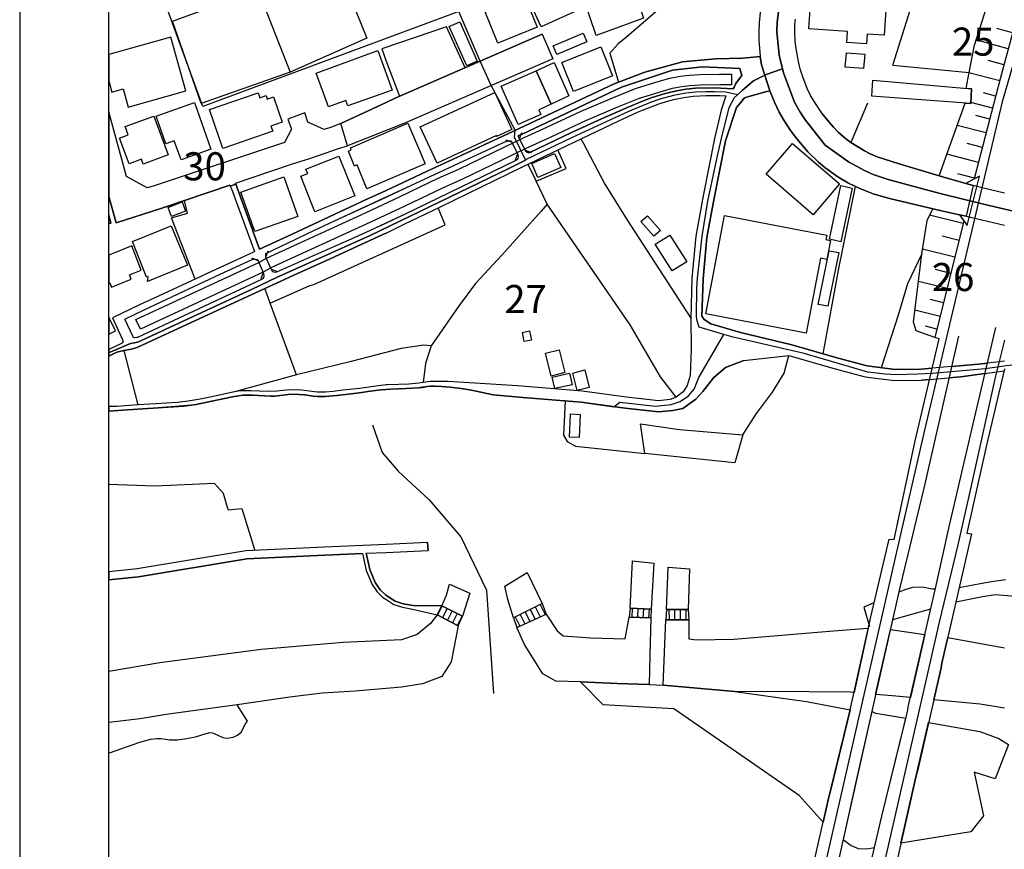
# Model space of a CAD drawing. Extents: x -10 to 410, y -24 to 273.
# Drawn here: x -10 to 100, y 75 to 168 of the extents above; entities that cross this region are included whole.
import ezdxf

# ---------------------------------------------------------------- set-up
doc = ezdxf.new("R2010")
doc.units = 0
doc.linetypes.add('AI9-LType1', pattern=[4.233333, 4.233333])
doc.linetypes.add('AI9-LType2', pattern=[1.058333, 1.058333])
for name, color, linetype in [('02_GAIKU_POLY', 6, 'Continuous'), ('05_DM_LINE', 7, 'Continuous'), ('06_HOUSE_POLY', 160, 'Continuous'), ('08_ROAD_LINE', 3, 'Continuous'), ('09_ROAD_POLY', 5, 'Continuous'), ('10_KIDO_LINE', 2, 'Continuous'), ('12_KASEN_LINE', 4, 'Continuous'), ('13_KASEN_POLY', 253, 'Continuous'), ('印刷レイアウト', 1, 'Continuous'), ('印刷用フレーム', 1, 'Continuous'), ('背景', 3, 'Continuous')]:
    doc.layers.add(name, color=color, linetype=linetype)
doc.styles.add('STD', font='txt')

msp = doc.modelspace()

# ---------------------------------------------------------------- linework, layer by layer
at = {"layer": '02_GAIKU_POLY', "color": 31, "linetype": 'AI9-LType1'}
msp.add_lwpolyline([(49.305173, 193.528583), (56.320766, 175.458196), (38.892027, 169.122321), (10.202478, 158.466124), (3.248381, 177.595017), (19.678213, 183.626173), (39.116648, 190.032501), (44.547324, 191.848927), (49.305173, 193.528583)], close=True, dxfattribs=at)
for points in [[(-0.352778, 130.860229), (-0.123679, 130.969956), (2.06878, 131.895825), (2.909555, 132.05206), (15.702573, 138.001223), (18.432983, 139.294168), (28.959473, 144.020839), (44.495475, 151.51685), (46.348075, 152.473897), (46.373397, 152.485611), (45.122483, 155.032397), (45.211366, 155.813745), (42.501454, 160.821536), (41.265009, 163.551946), (38.892027, 169.122321), (10.202478, 158.466124), (3.248381, 177.595017), (2.578482, 177.348865), (1.261077, 176.864484), (-0.352778, 176.231448)], [(74.806114, 169.712122), (74.566852, 167.899657), (74.525856, 166.880081), (74.790439, 164.21995), (75.170261, 162.688778), (73.349011, 162.071589), (71.936867, 161.364483), (70.670277, 160.32148), (70.125435, 159.794208), (68.822673, 160.07929), (67.581405, 160.141819), (66.596107, 160.126316), (65.426153, 160.0755), (64.339225, 159.966119), (62.948612, 159.708253), (61.411583, 159.290363), (60.441789, 158.950505), (57.84901, 157.891827), (51.505211, 154.954366), (46.373397, 152.485611), (45.122483, 155.032397), (45.211366, 155.813745), (42.501454, 160.821536), (41.265009, 163.551946), (38.892027, 169.122321)], [(106.499443, 145.470018), (97.702563, 147.532425), (92.99553, 148.69256), (90.615658, 149.337138), (87.015016, 150.309861), (85.314861, 150.864521), (84.347134, 151.294124), (82.558096, 152.259096), (79.955499, 154.137878), (77.76304, 156.962168), (77.165488, 157.829298), (76.51402, 158.958256), (75.305136, 162.14962), (75.170261, 162.688778), (74.790439, 164.21995), (74.525856, 166.880081), (74.566852, 167.899657), (74.806114, 169.712122)], [(101.36849, 129.559878), (97.889115, 129.071536), (91.990595, 128.548054), (90.331437, 128.458309), (87.948637, 128.384067), (86.683081, 128.458309), (84.747454, 128.684824), (77.599053, 130.805969), (69.63227, 132.630147), (68.591162, 132.934866), (65.834397, 133.747392), (65.569813, 134.571459), (65.527783, 135.063763), (65.558961, 138.067714), (65.643883, 139.231639), (66.145833, 143.954348), (66.812976, 147.852818), (67.880267, 152.96224), (68.325545, 154.899589), (69.197671, 158.372245), (69.799185, 159.477776), (70.125435, 159.794208), (70.670277, 160.32148), (71.936867, 161.364483), (73.349011, 162.071589), (75.170261, 162.688778), (75.170261, 162.688778), (75.305136, 162.14962), (76.51402, 158.958256), (77.165488, 157.829298), (77.76304, 156.962168), (79.955499, 154.137878), (82.558096, 152.259096), (84.347134, 151.294124), (85.314861, 150.864521), (87.015016, 150.309861), (90.615658, 149.337138), (92.99553, 148.69256), (97.702563, 147.532425), (106.499443, 145.470018)], [(-0.352778, 124.327984), (1.200616, 124.419279), (5.190898, 124.708322), (8.025867, 124.903487), (8.865609, 124.993404), (9.431121, 125.091073), (11.900738, 125.614555), (13.495473, 125.950452), (14.181047, 126.059833), (14.665427, 126.1184), (15.745464, 126.1184), (17.766013, 126.024693), (18.22111, 126.024693), (18.565792, 126.040196), (19.175229, 126.114438), (19.745565, 126.18489), (20.325547, 126.216069), (21.005264, 126.192642), (21.605916, 126.137865), (22.560897, 126.01298), (23.060952, 125.97784), (23.936007, 125.973878), (25.215171, 126.08326), (27.450521, 126.352839), (29.230946, 126.610532), (30.135111, 126.723876), (31.250461, 126.798117), (32.990579, 126.860646), (34.346052, 126.942639), (34.806144, 126.993454), (35.325665, 127.091123), (35.760091, 127.130052), (36.110802, 127.126263), (36.960362, 127.094912), (37.920338, 127.001206), (39.160573, 126.848933), (40.090232, 126.716124), (40.846086, 126.567641), (42.750362, 126.169215), (46.045251, 125.860535), (52.590244, 125.325511), (56.248419, 124.825456), (56.923313, 125.337225), (60.920312, 124.884022), (62.707456, 125.071608), (63.71239, 125.407505), (64.643944, 126.040196), (65.276808, 126.782442), (65.79719, 128.0871), (68.591162, 132.934866), (65.834397, 133.747392), (65.569813, 134.571459), (65.527783, 135.063763), (65.558961, 138.067714), (65.643883, 139.231639), (66.145833, 143.954348), (66.812976, 147.852818), (67.880267, 152.96224), (68.325545, 154.899589), (69.197671, 158.372245), (69.799185, 159.477776), (70.125435, 159.794208), (68.822673, 160.07929), (67.581405, 160.141819), (66.596107, 160.126316), (65.426153, 160.0755), (64.339225, 159.966119), (62.948612, 159.708253), (61.411583, 159.290363), (60.441789, 158.950505), (57.84901, 157.891827), (51.505211, 154.954366), (46.373397, 152.485611), (46.348075, 152.473897), (44.495475, 151.51685), (28.959473, 144.020839), (18.432983, 139.294168), (15.702573, 138.001223), (2.909555, 132.05206), (2.06878, 131.895825), (-0.123679, 130.969956), (-0.352778, 130.860229)]]:
    msp.add_lwpolyline(points, dxfattribs=at)
at = {"layer": '05_DM_LINE', "color": 253}
for p, q in [((87.538498, 163.126305), (92.303065, 178.149677)), ((16.373505, 171.575401), (19.98276, 162.337206)), ((39.5981, 162.829338), (37.513128, 167.419238)), ((100.963346, 166.731769), (99.187916, 167.212188)), ((100.482756, 164.954272), (96.857826, 165.94267)), ((30.748511, 163.551946), (32.242649, 159.641935)), ((99.992518, 163.14577), (98.213299, 163.626188)), ((87.538498, 163.126305), (96.078545, 162.309817)), ((99.513133, 161.360521), (96.067866, 162.25504)), ((85.312967, 161.442687), (96.362766, 160.462212)), ((96.26303, 158.809772), (85.197728, 159.645725)), ((99.062859, 159.641935), (97.70842, 159.997297)), ((84.708352, 158.864549), (82.833359, 154.45431)), ((98.713354, 158.28629), (96.272849, 158.919154)), ((98.392961, 157.067588), (96.848008, 157.466013)), ((97.992641, 155.516778), (94.753389, 156.360654)), ((44.843258, 154.466024), (44.138047, 154.719927)), ((45.697641, 154.872373), (45.95344, 155.579306)), ((46.322754, 153.567543), (45.697641, 154.872373)), ((44.843258, 154.466024), (45.458379, 153.157404)), ((46.322754, 153.567543), (47.027793, 153.317601)), ((97.572683, 153.89965), (95.878385, 154.341139)), ((45.458379, 153.157404), (45.203442, 152.450471)), ((97.133261, 152.204319), (93.593254, 153.126226)), ((96.673169, 150.434745), (94.817813, 150.915336)), ((48.808046, 147.532425), (47.557993, 150.10281)), ((95.428111, 145.352713), (91.657627, 146.290295)), ((95.503387, 145.657431), (92.253284, 132.591045)), ((94.958373, 143.466006), (93.062881, 143.934884)), ((94.487773, 141.57551), (90.867666, 142.47778)), ((16.383152, 141.184836), (15.682936, 141.462166)), ((17.263029, 141.5793), (17.527785, 142.282444)), ((17.867643, 140.262929), (17.263029, 141.5793)), ((16.383152, 141.184836), (16.958483, 139.856752)), ((17.867643, 140.262929), (18.567859, 139.997312)), ((94.038532, 139.766835), (92.328559, 140.192649)), ((16.958483, 139.856752), (16.683047, 139.161359)), ((93.612718, 138.05979), (90.402751, 138.856641)), ((20.692794, 128.399742), (17.753266, 136.442662)), ((93.21326, 136.454376), (91.708442, 136.829374)), ((92.838261, 134.950419), (90.01311, 135.657525)), ((92.487722, 133.53638), (91.187888, 133.860563)), ((1.333424, 131.130153), (2.923336, 125.036296)), ((20.692794, 128.399742), (13.728016, 126.505112)), ((58.088272, 102.247333), (58.343209, 107.540378)), ((46.558054, 106.231586), (48.227892, 102.755141)), ((64.753326, 106.641897), (64.588306, 102.090926)), ((48.227892, 102.755141), (44.998459, 101.165229)), ((48.017913, 102.649721), (48.56775, 101.524552)), ((48.227892, 102.755141), (48.682989, 101.579329)), ((85.42321, 102.82921), (84.298214, 102.352753)), ((36.473054, 101.501126), (36.977932, 102.51674)), ((37.017896, 102.489524), (36.508194, 101.485623)), ((36.977932, 102.51674), (39.293381, 101.340929)), ((37.578585, 102.212193), (37.058031, 101.19279)), ((38.133245, 101.92694), (37.612691, 100.895822)), ((38.692729, 101.64582), (38.163562, 100.602645)), ((45.407564, 100.087259), (48.682989, 101.579329)), ((45.772917, 101.544189), (46.293298, 100.489646)), ((46.333434, 101.82152), (46.862773, 100.751128)), ((46.892917, 102.102639), (47.433108, 101.005032)), ((47.453606, 102.37618), (48.003271, 101.266859)), ((58.088272, 102.247333), (57.987675, 101.216216)), ((58.088272, 102.247333), (60.458325, 102.122276)), ((58.33339, 102.23562), (58.277752, 101.212082)), ((58.958331, 102.20048), (58.902692, 101.19279)), ((59.583443, 102.16534), (59.527805, 101.165229)), ((60.208384, 102.137779), (60.152745, 101.145592)), ((60.458325, 102.122276), (60.428181, 101.141802)), ((62.173294, 102.087137), (62.107837, 100.946465)), ((62.173294, 102.087137), (64.588306, 102.090926)), ((62.4427, 102.087137), (62.447696, 100.946465)), ((63.067813, 102.087137), (63.072636, 100.942676)), ((63.692753, 102.090926), (63.697748, 100.934752)), ((64.317866, 102.090926), (64.322689, 100.930962)), ((64.588306, 102.090926), (64.683046, 100.927173)), ((84.298214, 102.352753), (84.913508, 100.184755)), ((91.768042, 102.110563), (87.513177, 100.91546)), ((38.803144, 100.255035), (36.473054, 101.501126)), ((39.248423, 101.360566), (38.713227, 100.306022)), ((38.803144, 100.255035), (39.293381, 101.340929)), ((44.998459, 101.165229), (45.407564, 100.087259)), ((45.213261, 101.270649), (45.727958, 100.231608)), ((60.428181, 101.141802), (57.987675, 101.216216)), ((64.683046, 100.927173), (62.107837, 100.946465)), ((87.268058, 99.856782), (91.117608, 99.286274)), ((93.69764, 98.954511), (100.048329, 97.78249))]:
    msp.add_line(p, q, dxfattribs=at)
for points in [[(19.678213, 182.856711), (23.187904, 174.192641), (25.062897, 174.856683), (28.557947, 166.149721), (19.98276, 162.337206), (9.987676, 158.821486), (6.777709, 168.040217), (16.373505, 171.575401), (12.748404, 180.266861)], [(74.642989, 175.141764), (69.852928, 179.040234), (66.28846, 174.934886), (61.763155, 169.782402), (57.73291, 166.286319), (56.753297, 165.497392), (55.807963, 164.446465), (56.788437, 161.215999)], [(104.892995, 179.489475), (101.928145, 170.29417), (99.567738, 161.587208), (96.647847, 150.356714)], [(96.647847, 150.356714), (95.713365, 149.844945), (92.718199, 150.700534), (95.652732, 158.852836), (96.26303, 158.809772), (96.362766, 160.462212), (95.742649, 160.516817), (96.078545, 162.309817), (96.673169, 165.35666), (98.628261, 171.49737), (100.053152, 176.454346)], [(37.513128, 167.419238), (30.248455, 164.934808), (30.748511, 163.551946)], [(70.397942, 162.735631), (66.197682, 162.930968), (62.828551, 162.559759), (57.123473, 160.637912), (46.003394, 155.395683), (45.532621, 155.180881), (45.697641, 154.872373)], [(46.322754, 153.567543), (46.418355, 153.426983), (46.517919, 153.352741), (46.628334, 153.305888), (46.727897, 153.290213), (46.838312, 153.305888), (51.508139, 155.567593), (54.873481, 157.110651), (57.852972, 158.419271), (59.473028, 159.067638), (60.442822, 159.450388), (62.027738, 159.946482), (63.128274, 160.212099), (64.343187, 160.419149), (65.42822, 160.520779), (67.583472, 160.591059), (69.64295, 160.450499), (69.732867, 160.665301), (69.947668, 161.052013), (70.453581, 161.76687), (70.602926, 161.954283), (70.397942, 162.735631)], [(95.003331, 146.341111), (92.998458, 146.770714), (87.017944, 148.192677), (85.31779, 148.704274), (83.822618, 149.286323), (82.562919, 149.872333), (81.383146, 150.579267), (79.902789, 151.637945), (79.20843, 152.227745), (77.998512, 153.387881), (76.822701, 154.805882), (76.07856, 155.786357), (75.308065, 156.962168), (74.808009, 157.829298), (74.263167, 158.962218), (73.763112, 160.227774)], [(79.697633, 157.575395), (80.418347, 156.719977), (80.897904, 156.165317), (81.418286, 155.606695), (82.227884, 154.891838), (82.833359, 154.45431), (84.347995, 153.512938), (85.013071, 153.157404), (85.782705, 152.829259), (88.248532, 152.03637), (92.718199, 150.700534), (95.713365, 149.844945)], [(17.263029, 141.5793), (17.248387, 141.997362), (20.623375, 143.626203), (21.987633, 144.274742), (24.953516, 145.64968), (33.522846, 149.606717), (38.893061, 152.126287), (43.973027, 154.477737), (44.413482, 154.637934), (44.538539, 154.657399), (44.642925, 154.637934), (44.758164, 154.575406), (44.843258, 154.466024)], [(52.572674, 154.856698), (52.867574, 154.329426), (55.263121, 149.774665), (57.713273, 145.805915), (64.878383, 134.735617)], [(46.628334, 152.016905), (47.557993, 150.10281), (50.928158, 151.532525), (49.992642, 153.626282)], [(45.458379, 153.157404), (45.548296, 152.946564), (45.548296, 152.809794), (45.48284, 152.649597), (45.383276, 152.516789), (45.218256, 152.407407), (32.942864, 146.465995), (28.963262, 144.571537), (27.232791, 143.805865), (22.473047, 141.684892), (18.437979, 139.907395), (18.303103, 139.88793), (18.173223, 139.899643), (18.053162, 139.95442), (17.96824, 140.036414), (17.867643, 140.262929)], [(95.772793, 146.176952), (95.003331, 146.341111), (95.888032, 145.13016), (97.2485, 150.680897), (95.713365, 149.844945), (96.558103, 149.630143), (95.772793, 146.176952)], [(79.713308, 130.755154), (81.46824, 140.321495), (83.348056, 149.505086)], [(9.312954, 139.126219), (6.678145, 145.981615), (8.463222, 146.536447), (8.128358, 147.934812)], [(17.753266, 136.442662), (22.203468, 138.4074), (22.647885, 138.540209), (37.36275, 145.216115), (36.567794, 147.114535)], [(63.237656, 125.880172), (61.508218, 128.184768), (58.083449, 134.013009), (48.808046, 147.532425), (48.123505, 146.731784), (43.708443, 141.8177), (40.763059, 138.637877), (38.913559, 136.184797), (35.793336, 131.645711), (35.163573, 129.684763), (34.907602, 127.520726)], [(92.253284, 132.591045), (90.163489, 133.325368), (89.84809, 134.305842), (90.788429, 141.966012), (91.378402, 145.712208), (92.003342, 147.005153), (92.998458, 146.770714), (95.003331, 146.341111), (95.503387, 145.657431)], [(1.437983, 134.657414), (3.612699, 135.700416), (8.633237, 138.052039), (12.147923, 139.692593), (15.73289, 141.317645), (15.918408, 141.372249), (16.112712, 141.360536), (16.288411, 141.309893), (16.383152, 141.184836)], [(90.788429, 141.966012), (89.197656, 138.587234), (88.123475, 135.091151), (86.23763, 129.196593)], [(16.958483, 139.856752), (17.008264, 139.68088), (17.022906, 139.559785), (17.01791, 139.454365), (16.987766, 139.309843), (16.92317, 139.200461), (16.828602, 139.114506), (16.683047, 139.032513), (2.873382, 132.587084), (2.793456, 132.567619), (2.513025, 132.559867), (2.428103, 132.591045), (2.373499, 132.641861), (1.437983, 134.657414)], [(17.753266, 136.442662), (17.178107, 138.016899), (17.152786, 138.09493)], [(68.223054, -0.408933), (69.718225, 5.899726), (72.56284, 18.26693), (74.423192, 26.55204), (77.078499, 38.712193), (78.617596, 45.294048), (81.267908, 55.700304), (81.312866, 56.005195), (84.152831, 69.649495), (86.322724, 78.91129), (89.227973, 90.805827), (89.267936, 91.169284), (92.378341, 104.786369), (93.833377, 111.192524), (96.682987, 123.555938), (99.072678, 133.696577)], [(61.772801, -0.408933), (62.883156, 4.231611), (64.852889, 12.911529), (65.998383, 17.552072), (67.838236, 26.165156), (69.998484, 35.364594), (72.758177, 47.431041), (74.128292, 53.212256), (75.91354, 61.446379), (78.932994, 74.80198), (80.237652, 80.575616), (82.772898, 90.837177), (85.053206, 101.286496), (87.12836, 109.977783), (87.678197, 109.92714), (90.027752, 120.981763), (92.728018, 132.427059), (92.253284, 132.591045)], [(94.897911, 132.719892), (91.003403, 115.677005), (88.338277, 104.559682), (85.633188, 92.665145), (80.652786, 70.465983), (80.567864, 70.012953), (76.753282, 52.946639), (72.518054, 34.87608), (67.977935, 15.036464), (64.867531, 0.962215), (64.543347, -0.408933)], [(35.793336, 131.645711), (34.977882, 131.731666), (32.407669, 131.36063), (26.808011, 129.8801), (20.692794, 128.399742)], [(70.727983, 121.676983), (72.253299, 124.071669), (74.038547, 126.442584), (75.343205, 128.579404), (75.893042, 130.567569)], [(100.053152, 129.059823), (98.03846, 120.512885), (95.828604, 110.657501), (96.373446, 110.55587), (93.032564, 96.079234), (92.973136, 95.559714), (90.288546, 83.962145), (90.173307, 83.630037), (87.562958, 72.005252), (87.433078, 71.466094), (84.157654, 57.552043), (84.102877, 57.165158), (80.833481, 43.430941), (77.593197, 28.720039), (77.46814, 28.267008), (74.953564, 16.809654), (74.822651, 16.161287), (71.293323, 0.704178), (71.213224, 0.434771), (71.01806, -0.408933)], [(50.793454, 125.470033), (50.633257, 121.641843), (51.048219, 120.942489), (51.968232, 120.411255), (59.723142, 119.595112)], [(5.192792, 124.712112), (1.203544, 124.419279), (-0.352778, 124.327984)], [(59.242551, 122.907571), (63.607831, 122.282631), (70.727983, 121.676983)], [(70.727983, 121.676983), (69.812965, 118.536434), (69.41833, 118.571574), (59.723142, 119.595112), (59.242551, 122.907571)], [(13.032624, 113.255103), (12.492605, 115.102707), (11.498523, 116.219952), (4.828474, 115.930908), (-0.352778, 116.104197)], [(13.032624, 113.255103), (14.548294, 113.395662), (16.032613, 108.712055)], [(58.343209, 107.540378), (60.732899, 107.301978), (60.458325, 102.122276), (58.088272, 102.247333)], [(48.227892, 102.755141), (44.998459, 101.165229), (44.362667, 103.204381), (44.048302, 104.712299), (46.558054, 106.231586)], [(64.588306, 102.090926), (62.173294, 102.087137), (62.367597, 106.82931), (64.753326, 106.641897)], [(36.977932, 102.51674), (37.517951, 103.692551), (37.828526, 104.942776)], [(37.828526, 104.942776), (40.107802, 103.919238), (39.293381, 101.340929), (36.977932, 102.51674)], [(100.163567, 105.399596), (98.588298, 105.177043), (97.312923, 104.969992), (94.97801, 104.505249)], [(92.288424, 104.376058), (91.963379, 104.356765), (90.853025, 104.591032), (89.748527, 104.552102), (88.977859, 104.345052), (88.218216, 104.020869)], [(112.728003, 98.641697), (109.282563, 99.442681), (103.237798, 100.337028), (103.0385, 100.481722), (102.977866, 100.794192), (103.107746, 101.626183), (103.143058, 102.016857), (102.937903, 102.602867), (102.477983, 102.981828), (101.578468, 103.419355), (100.788508, 103.595055), (99.062859, 103.727691), (98.812918, 103.692551), (97.57854, 103.497214), (94.612657, 102.907414)], [(57.987675, 101.216216), (60.428181, 101.141802), (60.312942, 96.966002), (60.218202, 93.680759), (56.647877, 93.782389), (52.522892, 93.98186), (49.748385, 94.05593), (48.298172, 94.879997), (46.242655, 98.180743), (45.407564, 100.087259), (48.682989, 101.579329)], [(48.682989, 101.579329), (49.928219, 99.716222), (50.57848, 99.157427), (53.692847, 98.919027), (57.517936, 98.801893), (57.987675, 101.216216)], [(36.473054, 101.501126), (35.708415, 100.520652), (34.218239, 99.294198), (32.477949, 98.696474), (25.918315, 98.399506), (16.718187, 97.60679), (5.373488, 96.102661), (-0.352778, 95.146992)], [(36.473054, 101.501126), (38.803144, 100.255035), (38.018007, 96.227718), (36.992574, 94.57545), (34.817858, 93.766886), (32.46813, 93.372423), (27.258285, 92.950399), (23.553084, 92.719922), (19.942796, 92.255178), (14.043415, 91.388048), (6.07267, 90.325581), (3.183096, 89.84499), (-0.352778, 89.418142)], [(84.772948, 100.001131), (83.192855, 92.770909), (82.737758, 92.806049), (78.15268, 92.876329), (69.812965, 92.911469), (61.807941, 93.626326), (62.107837, 100.946465), (64.683046, 100.927173)], [(64.683046, 100.927173), (64.683046, 98.801893), (65.522788, 98.704397), (69.697727, 98.782601), (80.897904, 99.684871), (84.772948, 100.001131)], [(91.117608, 99.286274), (89.508232, 92.220039), (87.473041, 92.411241), (85.607867, 92.567649), (87.268058, 99.856782)], [(100.048329, 91.044227), (97.34324, 91.481755), (92.138045, 91.969925), (92.973136, 95.559714), (93.032564, 96.079234), (93.69764, 98.954511)], [(79.713308, 78.262923), (77.027684, 81.231562), (68.558089, 87.106828), (64.168349, 90.149536), (62.982891, 90.969813), (55.057966, 91.411475), (52.522892, 93.98186), (56.647877, 93.782389), (60.218202, 93.680759), (61.807941, 93.626326), (69.812965, 92.911469), (77.867598, 91.790435), (82.772898, 90.845101), (80.873444, 83.161504), (80.237652, 80.575616), (79.713308, 78.262923)], [(-0.352778, 86.004053), (-0.262344, 86.024723), (3.142961, 87.227751), (4.373376, 87.551934), (5.022777, 87.638062), (5.487693, 87.638062), (6.01307, 87.551934), (6.463344, 87.497157), (6.782704, 87.497157), (7.298263, 87.489578), (8.117506, 87.591208), (9.383234, 87.825475), (10.558012, 88.196512), (10.982792, 88.290218), (11.288544, 88.270581), (11.532629, 88.169295), (12.428182, 87.755195), (12.772864, 87.684915), (13.143039, 87.712131), (13.578499, 87.770698), (14.078555, 87.985672), (14.478014, 88.341206), (14.987716, 89.270692), (15.203551, 89.587297), (14.043415, 91.388048), (6.07267, 90.325581), (3.183096, 89.84499), (-0.352778, 89.418142)], [(88.99853, 89.864627), (85.633188, 90.446503), (85.183086, 90.661477), (83.442796, 82.907601), (81.958477, 76.290262), (82.852996, 75.630181), (83.647952, 75.305998), (84.617574, 75.266724), (85.498485, 75.395915), (86.322724, 78.91129), (88.99853, 89.864627)], [(88.433017, 75.892008), (89.992612, 82.825608), (91.553068, 89.4271), (97.298282, 88.430778), (99.402718, 87.641851), (100.492574, 86.965923), (99.022896, 83.126364), (96.647847, 83.872228), (97.692745, 78.950564), (96.298343, 77.161526), (88.433017, 75.892008)]]:
    msp.add_lwpolyline(points, dxfattribs=at)
at = {"layer": '06_HOUSE_POLY', "color": 255}
for points in [[(54.266111, 166.43084), (51.985802, 173.216128), (54.975972, 174.348876), (55.815887, 172.298183), (56.560889, 172.626156), (56.780686, 172.032566), (58.155623, 172.626156), (59.585338, 168.368362), (54.266111, 166.43084)], [(48.10094, 167.415276), (46.435925, 171.098945), (47.655661, 171.653605), (47.761081, 171.423128), (50.990686, 172.884021), (52.556137, 169.434791), (48.10094, 167.415276)], [(84.601038, 165.512895), (82.370511, 165.66534), (82.450609, 166.876291), (78.120468, 167.169124), (78.500463, 172.723824), (86.955416, 172.145737), (86.570771, 166.46598), (84.670284, 166.594999), (84.601038, 165.512895)], [(43.250418, 165.579385), (41.835345, 169.110608), (46.261087, 170.887933), (47.681155, 167.360672), (43.250418, 165.579385)], [(39.766048, 163.044139), (37.81578, 167.434741), (39.006232, 167.958223), (40.950644, 163.575373), (39.766048, 163.044139)], [(49.86569, 164.294192), (49.455551, 165.262953), (52.830539, 166.692668), (53.240678, 165.719945), (49.86569, 164.294192)], [(1.266073, 160.442575), (1.835375, 158.415309), (8.295273, 160.2512), (6.596152, 166.251179), (-0.352778, 164.292986), (-0.352778, 161.341745), (0.000345, 160.091003)], [(24.261224, 158.430984), (22.886114, 162.227824), (29.815751, 164.743433), (31.405663, 160.317691), (26.450582, 158.540366), (26.230957, 159.145841), (24.261224, 158.430984)], [(51.745506, 160.14578), (50.436026, 163.407425), (54.790454, 165.165285), (56.105792, 161.899679), (51.745506, 160.14578)], [(84.261179, 162.735631), (82.200667, 162.903579), (82.335371, 164.501242), (84.395882, 164.329332), (84.261179, 162.735631)], [(47.57074, 162.489479), (49.575613, 163.430851), (51.210311, 159.680865), (49.225936, 158.723817), (47.57074, 162.489479)], [(49.225936, 158.723817), (47.855821, 158.114552), (48.091294, 157.579357), (45.540373, 156.454361), (43.645915, 160.759007), (47.57074, 162.489479), (49.225936, 158.723817)], [(36.471159, 152.118363), (34.55603, 156.200457), (42.910559, 160.040361), (44.815869, 155.887987), (43.125361, 155.114563), (43.091254, 155.216021), (36.471159, 152.118363)], [(12.440757, 153.770803), (10.935939, 158.130055), (16.391075, 160.00901), (16.580556, 159.466063), (17.285594, 159.708253), (17.420298, 159.317579), (18.125336, 159.55977), (19.100987, 156.735653), (17.825613, 156.294164), (18.030596, 155.700401), (12.440757, 153.770803)], [(7.750431, 152.509037), (6.995439, 154.645685), (6.045281, 154.309789), (4.945779, 157.407446), (9.240607, 158.930868), (11.096136, 153.6926), (7.750431, 152.509037)], [(3.516064, 152.020695), (3.315904, 152.559852), (1.931148, 152.044122), (0.850939, 154.942653), (1.830551, 155.309728), (1.490693, 156.223884), (4.681023, 157.407446), (6.301252, 153.055946), (3.516064, 152.020695)], [(28.591192, 149.262896), (27.500475, 151.93474), (27.195756, 151.809855), (26.505359, 153.489511), (26.830404, 153.626282), (26.735836, 153.852797), (33.170241, 156.598882), (35.110691, 152.044122), (28.591192, 149.262896)], [(78.601059, 146.352824), (73.325585, 150.887948), (76.295257, 154.341139), (81.575555, 149.809805), (78.601059, 146.352824)], [(22.7552, 146.680969), (21.165461, 150.665222), (21.945775, 150.973903), (21.755261, 151.454321), (25.440824, 152.930889), (27.226073, 148.470007), (22.7552, 146.680969)], [(47.745578, 150.532414), (47.061038, 152.098899), (49.620572, 153.219933), (50.306146, 151.65362), (47.745578, 150.532414)], [(16.011081, 144.466117), (14.455448, 148.887897), (19.280649, 150.583229), (20.835421, 146.153525), (16.011081, 144.466117)], [(81.690793, 143.325446), (80.431094, 143.591063), (81.705435, 149.610678), (82.971163, 149.3411), (81.690793, 143.325446)], [(6.681074, 146.165238), (6.2904, 147.173101), (7.86567, 147.778577), (8.250487, 146.762963), (6.681074, 146.165238)], [(-0.352778, 146.371427), (-0.352778, 145.34789), (-0.099219, 145.415241)], [(60.761149, 143.938673), (59.306113, 145.602827), (60.02097, 146.235518), (61.48083, 144.567575), (60.761149, 143.938673)], [(77.84021, 133.075426), (66.560967, 135.22396), (68.665404, 146.243442), (80.130337, 144.059768), (80.020955, 143.575388), (80.550122, 143.469968), (80.155659, 141.341071), (79.445797, 141.477842), (77.84021, 133.075426)], [(4.005268, 138.860602), (4.045403, 139.430938), (3.886068, 139.329308), (2.301152, 143.344911), (6.655752, 145.118446), (8.465289, 140.680991), (4.005268, 138.860602)], [(62.795306, 140.040375), (60.910494, 143.040365), (62.540369, 144.06373), (64.431037, 141.067703), (62.795306, 140.040375)], [(-0.039619, 138.243414), (2.155596, 139.118468), (1.960432, 139.614562), (3.295406, 140.149585), (2.221053, 142.852779), (-0.352778, 141.82304), (-0.352778, 138.653035), (-0.224276, 138.704367)], [(80.245576, 136.079377), (79.165366, 136.282465), (80.410596, 142.298119), (81.490633, 142.09503), (80.245576, 136.079377)], [(-0.352778, 134.853956), (-0.352778, 132.95278), (0.415479, 133.348966)], [(46.225947, 132.138015), (46.020964, 133.15363), (46.810924, 133.313654), (47.016079, 132.29804), (46.225947, 132.138015)], [(49.250396, 128.262972), (48.615637, 130.813721), (50.140953, 131.192681), (50.775712, 128.645722), (49.250396, 128.262972)], [(49.66553, 126.860646), (49.365634, 128.145839), (51.300228, 128.591117), (51.605808, 127.278536), (49.66553, 126.860646)], [(52.141003, 126.63792), (51.655762, 128.602831), (53.025876, 128.942689), (53.510257, 126.977779), (52.141003, 126.63792)], [(52.365624, 121.368302), (51.306085, 121.41929), (51.420289, 124.020681), (52.480862, 123.970039), (52.365624, 121.368302)]]:
    msp.add_lwpolyline(points, close=True, dxfattribs=at)
at = {"layer": '08_ROAD_LINE', "color": 253}
for p, q in [((48.232887, 166.571573), (49.42334, 163.821525)), ((30.728012, 158.942581), (25.673196, 156.555991)), ((30.728012, 155.790318), (26.393049, 154.067598)), ((45.697641, 154.872373), (46.322754, 153.567543)), ((44.843258, 154.466024), (45.458379, 153.157404)), ((96.558103, 149.630143), (95.713365, 149.844945)), ((95.003331, 146.341111), (95.772793, 146.176952)), ((17.867643, 140.262929), (17.263029, 141.5793)), ((16.383152, 141.184836), (16.958483, 139.856752)), ((100.053152, 128.860524), (100.00337, 128.852772)), ((91.652804, 127.872298), (90.767931, 127.794267)), ((35.393016, 109.61467), (30.728012, 109.395907)), ((35.393016, 109.61467), (35.437975, 108.716189)), ((28.492662, 108.392006), (30.728012, 108.497426)), ((30.728012, 108.497426), (35.437975, 108.716189)), ((36.468231, 101.501126), (36.977932, 102.51674))]:
    msp.add_line(p, q, dxfattribs=at)
for points in [[(72.753354, 169.716083), (72.543376, 167.899657), (72.518054, 166.809801), (72.522877, 165.87618), (72.588334, 165.005088), (72.663437, 164.071467)], [(95.713365, 149.844945), (92.718199, 150.700534), (88.248532, 152.03637), (85.782705, 152.829259), (85.013071, 153.157404), (84.347995, 153.512938), (82.833359, 154.45431), (82.227884, 154.891838), (81.418286, 155.606695), (80.897904, 156.165317), (80.418347, 156.719977), (79.697633, 157.575395), (78.932994, 158.704352), (78.303059, 159.704291), (77.933055, 160.516817), (77.437823, 161.794259), (77.187881, 162.552007), (76.987721, 163.337145), (76.763101, 164.524669), (76.607899, 165.774722), (76.538481, 166.880081), (76.567764, 167.661428), (76.633221, 168.282407)], [(48.232887, 166.571573), (31.753273, 159.430923), (30.728012, 158.942581)], [(30.728012, 149.075483), (32.65761, 149.970002), (35.328593, 151.212131), (39.227924, 153.020806), (44.397807, 155.430995), (56.317837, 161.036338), (59.723142, 162.337206), (63.978007, 163.485628), (67.6429, 163.809812), (70.708346, 163.895767), (72.663437, 164.071467)], [(49.42334, 163.821525), (32.907552, 156.661411), (30.728012, 155.790318)], [(70.397942, 162.735631), (66.197682, 162.930968), (62.828551, 162.559759), (57.123473, 160.637912), (46.003394, 155.395683), (45.532621, 155.180881), (45.697641, 154.872373)], [(46.322754, 153.567543), (46.418355, 153.426983), (46.517919, 153.352741), (46.628334, 153.305888), (46.727897, 153.290213), (46.838312, 153.305888), (51.508139, 155.567593), (54.873481, 157.110651), (57.852972, 158.419271), (59.473028, 159.067638), (60.442822, 159.450388), (62.027738, 159.946482), (63.128274, 160.212099), (64.343187, 160.419149), (65.42822, 160.520779), (67.583472, 160.591059), (69.64295, 160.450499), (69.732867, 160.665301), (69.947668, 161.052013), (70.453581, 161.76687), (70.602926, 161.954283), (70.397942, 162.735631)], [(73.763112, 160.227774), (73.402755, 160.176959), (71.142944, 159.536343), (70.958459, 159.450388), (70.777764, 159.302077), (70.638066, 159.130166), (70.00813, 158.372245)], [(73.763112, 160.227774), (74.263167, 158.962218), (74.808009, 157.829298), (75.308065, 156.962168), (76.07856, 155.786357), (76.822701, 154.805882), (77.998512, 153.387881), (79.20843, 152.227745), (79.902789, 151.637945), (81.383146, 150.579267), (82.562919, 149.872333), (83.822618, 149.286323), (85.31779, 148.704274), (87.017944, 148.192677), (92.998458, 146.770714), (95.003331, 146.341111)], [(30.728012, 144.294207), (32.777672, 145.294146), (36.833411, 147.247343), (46.008217, 151.716149), (56.812897, 156.887926), (58.923191, 157.856687), (59.473028, 158.071488), (61.413478, 158.825448), (62.953608, 159.251261), (64.098069, 159.485528), (65.157608, 159.622298), (66.598002, 159.69654), (68.183091, 159.700502), (68.822673, 159.657438)], [(68.822673, 159.657438), (68.28851, 158.067699), (67.557978, 154.899589), (66.28846, 148.45037), (65.453541, 143.954348), (65.017909, 139.235601), (64.878383, 134.735617), (64.942806, 131.227821), (64.822744, 128.309825), (64.473067, 127.204294), (64.022793, 126.497361), (63.237656, 125.880172), (62.588255, 125.630058), (61.258276, 125.489498), (57.687952, 125.891885), (52.727875, 126.567641), (45.468198, 127.165365), (37.682971, 127.638032), (36.102878, 127.638032), (35.683093, 127.638032), (34.907602, 127.520726), (34.413403, 127.446484), (33.293403, 127.352778), (32.107773, 127.305924), (30.888037, 127.274574), (30.728012, 127.262861)], [(19.343178, 154.434846), (4.62349, 149.559863), (3.933093, 149.344889), (1.617645, 150.630082), (-0.352778, 157.864266)], [(70.00813, 158.372245), (68.782709, 154.641896), (67.518015, 148.216104), (66.692742, 143.782438), (66.263139, 139.157397), (66.138082, 134.985559)], [(19.713353, 157.075511), (20.11264, 155.946554), (19.343178, 154.434846)], [(21.61763, 157.755056), (20.723111, 157.430873), (19.713353, 157.075511)], [(23.788557, 155.915375), (21.968168, 156.719977), (21.61763, 157.755056)], [(25.673196, 156.555991), (24.617619, 156.165317), (23.788557, 155.915375)], [(30.728012, 148.317562), (33.522846, 149.606717), (38.893061, 152.126287), (43.973027, 154.477737), (44.413482, 154.637934), (44.538539, 154.657399), (44.642925, 154.637934), (44.758164, 154.575406), (44.843258, 154.466024)], [(13.888041, 149.766914), (13.848078, 149.880085), (20.14778, 152.020695), (22.298208, 152.692661), (25.402756, 153.766842), (26.393049, 154.067598)], [(45.458379, 153.157404), (45.548296, 152.946564), (45.548296, 152.809794), (45.48284, 152.649597), (45.383276, 152.516789), (45.218256, 152.407407), (32.942864, 146.465995), (30.728012, 145.411452)], [(13.267924, 149.555901), (13.218142, 149.665283), (5.357812, 146.989478), (0.473012, 145.426954), (-0.352778, 148.381124)], [(13.267924, 149.555901), (13.413479, 149.231718), (15.987655, 142.212164), (15.86277, 142.149635), (13.923181, 141.262868), (11.178129, 139.98956), (8.347983, 138.676979), (5.793445, 137.485665), (3.093179, 136.235612), (0.05805, 134.790222), (1.138087, 132.43481), (1.213363, 132.274613), (1.228004, 132.176945), (1.208367, 132.0872), (1.152729, 131.977818), (1.067807, 131.907539), (-0.352778, 131.234022)], [(13.888041, 149.766914), (16.55799, 142.47778), (19.708358, 143.946597), (28.413425, 148.005092), (30.728012, 149.075483)], [(17.263029, 141.5793), (17.248387, 141.997362), (20.623375, 143.626203), (21.987633, 144.274742), (24.953516, 145.64968), (30.728012, 148.317562)], [(30.728012, 145.411452), (28.963262, 144.571537), (27.232791, 143.805865), (22.473047, 141.684892), (18.437979, 139.907395), (18.303103, 139.88793), (18.173223, 139.899643), (18.053162, 139.95442), (17.96824, 140.036414), (17.867643, 140.262929)], [(30.728012, 144.294207), (30.288418, 144.087157), (24.05314, 141.227728), (20.788567, 139.766835), (13.237779, 136.294179), (4.442795, 132.19262), (2.913517, 131.50119), (2.578482, 131.372343), (2.203483, 131.286388), (1.333424, 131.130153), (0.853006, 131.020771), (0.567752, 130.927064), (-0.352778, 130.494533)], [(1.437983, 134.657414), (3.612699, 135.700416), (8.633237, 138.052039), (12.147923, 139.692593), (15.73289, 141.317645), (15.918408, 141.372249), (16.112712, 141.360536), (16.288411, 141.309893), (16.383152, 141.184836)], [(16.958483, 139.856752), (17.008264, 139.68088), (17.022906, 139.559785), (17.01791, 139.454365), (16.987766, 139.309843), (16.92317, 139.200461), (16.828602, 139.114506), (16.683047, 139.032513), (2.873382, 132.587084), (2.793456, 132.567619), (2.513025, 132.559867), (2.428103, 132.591045), (2.373499, 132.641861), (1.437983, 134.657414)], [(66.138082, 134.985559), (66.373382, 134.606771), (67.133198, 134.114467), (70.453581, 133.141916), (76.213264, 131.77473), (81.397788, 130.263022), (84.668389, 129.39193), (87.78844, 129.005046), (90.708331, 129.044147), (91.95356, 129.157491)], [(70.838226, 129.989482), (75.893042, 130.567569), (81.058101, 129.055861), (84.428094, 128.161342), (87.71816, 127.755165), (90.767931, 127.794267)], [(70.838226, 129.989482), (68.767896, 129.235522), (67.433093, 128.044208), (66.242641, 126.516825), (65.468183, 125.677083), (63.987653, 124.63787), (62.878333, 124.407566), (61.253281, 124.235655), (57.532578, 124.649584), (52.593172, 125.325511), (46.04818, 125.860535), (42.75329, 126.169215), (40.84798, 126.571602), (40.09316, 126.716124), (39.163501, 126.852722), (37.923267, 127.001206), (36.963291, 127.094912), (36.112697, 127.126263), (35.763019, 127.130052), (35.328593, 127.091123), (34.808039, 126.997244), (34.348119, 126.946601), (32.992646, 126.860646), (31.253389, 126.802079), (30.728012, 126.766767)], [(94.123454, 129.344904), (97.147903, 129.606731), (98.1332, 129.719903)], [(97.857765, 128.544264), (95.17817, 128.161342), (93.828554, 128.05196)], [(30.728012, 127.262861), (29.833493, 127.165365), (27.73767, 126.880111), (25.867672, 126.661347), (24.788496, 126.532501), (23.937901, 126.454297), (23.018061, 126.462221), (21.263129, 126.696487), (20.383252, 126.727837), (19.553156, 126.677022), (18.477942, 126.567641), (17.498501, 126.544214), (15.572693, 126.60278), (14.703495, 126.595029), (14.338315, 126.587105), (13.728016, 126.505112), (10.998467, 125.90756), (9.892936, 125.680873), (8.53264, 125.434893), (7.348044, 125.309836), (4.902715, 125.161353), (2.923336, 125.036296), (0.532612, 124.864558), (-0.352778, 124.841992)], [(30.728012, 126.766767), (30.13804, 126.727837), (29.232841, 126.610532), (27.453449, 126.356628), (25.218099, 126.087222), (23.937901, 125.97784), (23.062847, 125.98163), (22.562964, 126.01677), (21.607811, 126.141827), (21.008192, 126.196604), (20.328475, 126.216069), (19.748493, 126.18489), (19.178158, 126.114438), (18.567859, 126.040196), (18.223005, 126.024693), (17.767908, 126.024693), (15.748393, 126.122362), (14.668355, 126.122362), (14.182941, 126.059833), (13.498401, 125.950452), (11.902805, 125.614555), (9.433016, 125.091073), (8.867676, 124.997366), (8.027762, 124.907449), (5.192792, 124.712112)], [(5.192792, 124.712112), (1.203544, 124.419279), (-0.352778, 124.327984)], [(30.728012, 109.395907), (23.838338, 109.075513), (15.013037, 108.665202), (2.843237, 106.665324), (-0.352778, 106.328049)], [(28.088208, 108.376158), (23.878301, 108.177032), (15.107777, 107.766721), (2.963299, 105.770633), (-0.352778, 105.421989)], [(28.088208, 108.376158), (28.517984, 106.469987), (29.168418, 104.895923), (29.723078, 104.087014), (30.348018, 103.466208), (30.723017, 103.231597)], [(28.492662, 108.392006), (28.897805, 106.59091), (29.5131, 105.106763), (30.06776, 104.294065), (30.617597, 103.770755), (30.723017, 103.704264)], [(30.723017, 103.704264), (31.758268, 103.040394), (32.647792, 102.735503), (33.767965, 102.520874), (36.977932, 102.51674)], [(30.723017, 103.231597), (31.598071, 102.669358), (32.558047, 102.34483), (33.67822, 102.137779), (36.468231, 101.501126)]]:
    msp.add_lwpolyline(points, dxfattribs=at)
at = {"layer": '08_ROAD_LINE', "color": 253, "linetype": 'AI9-LType2'}
for points in [[(100.053152, 148.782477), (97.703597, 149.337138), (96.558103, 149.630143)], [(95.772793, 146.176952), (96.253384, 146.071532), (100.053152, 145.180975)]]:
    msp.add_lwpolyline(points, dxfattribs=at)
at = {"layer": '09_ROAD_POLY', "color": 7}
for points in [[(72.753354, 169.716083), (72.543376, 167.899657), (72.518054, 166.809801), (72.522877, 165.87618), (72.588334, 165.005088), (72.663437, 164.071467), (72.660509, 164.071467), (72.801241, 163.149731), (73.760183, 160.223812), (73.763112, 160.227774), (74.263167, 158.962218), (74.808009, 157.829298), (75.308065, 156.962168), (76.07856, 155.786357), (76.822701, 154.805882), (77.998512, 153.387881), (79.20843, 152.227745), (79.902789, 151.637945), (81.383146, 150.579267), (82.562919, 149.872333), (83.822618, 149.286323), (85.31779, 148.704274), (87.017944, 148.192677), (92.998458, 146.770714), (95.003331, 146.341111), (95.772793, 146.176952), (96.253384, 146.071532), (100.053152, 145.180975)], [(100.053152, 148.782477), (97.703597, 149.337138), (96.558103, 149.630143), (95.713365, 149.844945), (92.718199, 150.700534), (88.248532, 152.03637), (85.782705, 152.829259), (85.013071, 153.157404), (84.347995, 153.512938), (82.833359, 154.45431), (82.227884, 154.891838), (81.418286, 155.606695), (80.897904, 156.165317), (80.418347, 156.719977), (79.697633, 157.575395), (78.932994, 158.704352), (78.303059, 159.704291), (77.933055, 160.516817), (77.437823, 161.794259), (77.187881, 162.552007), (76.987721, 163.337145), (76.763101, 164.524669), (76.607899, 165.774722), (76.538481, 166.880081), (76.567764, 167.661428), (76.633221, 168.282407)], [(100.053152, 129.942628), (98.1332, 129.719903), (97.147903, 129.606731), (94.123454, 129.344904), (91.95356, 129.157491), (90.708331, 129.044147), (87.78844, 129.005046), (84.668389, 129.39193), (81.397788, 130.263022), (76.213264, 131.77473), (70.453581, 133.141916), (67.133198, 134.114467), (66.373382, 134.606771), (66.138082, 134.985559), (66.263139, 139.157397), (66.692742, 143.782438), (67.518015, 148.216104), (68.782709, 154.641896), (70.00813, 158.372245), (70.638066, 159.130166), (70.777764, 159.302077), (70.958459, 159.450388), (71.142944, 159.536343), (73.402755, 160.176959), (73.760183, 160.223812), (72.801241, 163.149731), (72.660509, 164.071467), (70.708346, 163.895767), (67.6429, 163.809812), (63.978007, 163.485628), (59.723142, 162.337206), (56.317837, 161.036338), (44.397807, 155.430995), (39.227924, 153.020806), (35.328593, 151.212131), (32.65761, 149.970002), (30.728012, 149.075483), (28.413425, 148.005092), (19.708358, 143.946597), (16.55799, 142.47778), (13.888041, 149.766914), (13.267924, 149.555901), (13.413479, 149.231718), (15.987655, 142.212164), (15.86277, 142.149635), (13.923181, 141.262868), (11.178129, 139.98956), (8.347983, 138.676979), (5.793445, 137.485665), (3.093179, 136.235612), (0.05805, 134.790222), (1.138087, 132.43481), (1.213363, 132.274613), (1.228004, 132.176945), (1.208367, 132.0872), (1.152729, 131.977818), (1.067807, 131.907539), (-0.352778, 131.234022), (-0.352778, 130.494533), (0.567752, 130.927064), (0.853006, 131.020771), (1.333424, 131.130153), (2.203483, 131.286388), (2.578482, 131.372343), (2.913517, 131.50119), (4.442795, 132.19262), (13.237779, 136.294179), (20.788567, 139.766835), (24.05314, 141.227728), (30.288418, 144.087157), (30.728012, 144.294207), (32.777672, 145.294146), (36.833411, 147.247343), (46.008217, 151.716149), (56.812897, 156.887926), (58.923191, 157.856687), (59.473028, 158.071488), (61.413478, 158.825448), (62.953608, 159.251261), (64.098069, 159.485528), (65.157608, 159.622298), (66.598002, 159.69654), (68.183091, 159.700502), (68.822673, 159.657438), (68.28851, 158.067699), (67.557978, 154.899589), (66.28846, 148.45037), (65.453541, 143.954348), (65.017909, 139.235601), (64.878383, 134.735617), (64.942806, 131.227821), (64.822744, 128.309825), (64.473067, 127.204294), (64.022793, 126.497361), (63.237656, 125.880172), (62.588255, 125.630058), (61.258276, 125.489498), (57.687952, 125.891885), (52.727875, 126.567641), (45.468198, 127.165365), (37.682971, 127.638032), (36.102878, 127.638032), (35.683093, 127.638032), (34.907602, 127.520726), (34.413403, 127.446484), (33.293403, 127.352778), (32.107773, 127.305924), (30.888037, 127.274574), (30.728012, 127.262861), (29.833493, 127.165365), (27.73767, 126.880111), (25.867672, 126.661347), (24.788496, 126.532501), (23.937901, 126.454297), (23.018061, 126.462221), (21.263129, 126.696487), (20.383252, 126.727837), (19.553156, 126.677022), (18.477942, 126.567641), (17.498501, 126.544214), (15.572693, 126.60278), (14.703495, 126.595029), (14.338315, 126.587105), (13.728016, 126.505112), (10.998467, 125.90756), (9.892936, 125.680873), (8.53264, 125.434893), (7.348044, 125.309836), (4.902715, 125.161353), (2.923336, 125.036296), (0.532612, 124.864558), (-0.352778, 124.841992), (-0.352778, 124.327984), (1.203544, 124.419279), (5.192792, 124.712112), (8.027762, 124.907449), (8.867676, 124.997366), (9.433016, 125.091073), (11.902805, 125.614555), (13.498401, 125.950452), (14.182941, 126.059833), (14.668355, 126.122362), (15.748393, 126.122362), (17.767908, 126.024693), (18.223005, 126.024693), (18.567859, 126.040196), (19.178158, 126.114438), (19.748493, 126.18489), (20.328475, 126.216069), (21.008192, 126.196604), (21.607811, 126.141827), (22.562964, 126.01677), (23.062847, 125.98163), (23.937901, 125.97784), (25.218099, 126.087222), (27.453449, 126.356628), (29.232841, 126.610532), (30.13804, 126.727837), (30.728012, 126.766767), (31.253389, 126.802079), (32.992646, 126.860646), (34.348119, 126.946601), (34.808039, 126.997244), (35.328593, 127.091123), (35.763019, 127.130052), (36.112697, 127.126263), (36.963291, 127.094912), (37.923267, 127.001206), (39.163501, 126.852722), (40.09316, 126.716124), (40.84798, 126.571602), (42.75329, 126.169215), (46.04818, 125.860535), (52.593172, 125.325511), (57.532578, 124.649584), (61.253281, 124.235655), (62.878333, 124.407566), (63.987653, 124.63787), (65.468183, 125.677083), (66.242641, 126.516825), (67.433093, 128.044208), (68.767896, 129.235522), (70.838226, 129.989482), (75.893042, 130.567569), (81.058101, 129.055861), (84.428094, 128.161342), (87.71816, 127.755165), (90.767931, 127.794267), (91.652804, 127.872298), (93.828554, 128.05196), (95.17817, 128.161342), (97.857765, 128.544264), (100.00337, 128.852772), (100.053152, 128.860524)]]:
    msp.add_lwpolyline(points, dxfattribs=at)
for points in [[(48.232887, 166.571573), (49.42334, 163.821525), (32.907552, 156.661411), (30.728012, 155.790318), (26.393049, 154.067598), (26.39012, 154.063637), (25.670268, 156.555991), (25.673196, 156.555991), (30.728012, 158.942581), (31.753273, 159.430923), (48.232887, 166.571573)], [(67.583472, 160.591059), (65.42822, 160.520779), (64.343187, 160.419149), (63.128274, 160.212099), (62.027738, 159.946482), (60.442822, 159.450388), (59.473028, 159.067638), (57.852972, 158.419271), (54.873481, 157.110651), (51.508139, 155.567593), (46.838312, 153.305888), (46.727897, 153.290213), (46.628334, 153.305888), (46.517919, 153.352741), (46.418355, 153.426983), (46.322754, 153.567543), (45.697641, 154.872373), (45.532621, 155.180881), (46.003394, 155.395683), (57.123473, 160.637912), (62.828551, 162.559759), (66.197682, 162.930968), (70.397942, 162.735631), (70.602926, 161.954283), (70.453581, 161.76687), (69.947668, 161.052013), (69.732867, 160.665301), (69.64295, 160.450499)], [(5.357812, 146.989478), (13.218142, 149.665283), (13.267924, 149.555901), (13.888041, 149.766914), (13.848078, 149.880085), (20.14778, 152.020695), (22.298208, 152.692661), (25.402756, 153.766842), (26.39012, 154.063637), (25.670268, 156.555991), (24.617619, 156.165317), (23.788557, 155.915375), (21.968168, 156.719977), (21.61763, 157.755056), (20.723111, 157.430873), (19.713353, 157.075511), (20.11264, 155.946554), (19.343178, 154.434846), (4.62349, 149.559863), (3.933093, 149.344889), (1.617645, 150.630082), (-0.352778, 157.864266), (-0.352778, 148.381124), (0.473012, 145.426954)], [(45.548296, 152.809794), (45.48284, 152.649597), (45.383276, 152.516789), (45.218256, 152.407407), (32.942864, 146.465995), (30.728012, 145.411452), (28.963262, 144.571537), (27.232791, 143.805865), (22.473047, 141.684892), (18.437979, 139.907395), (18.303103, 139.88793), (18.173223, 139.899643), (18.053162, 139.95442), (17.96824, 140.036414), (17.867643, 140.262929), (17.263029, 141.5793), (17.248387, 141.997362), (20.623375, 143.626203), (21.987633, 144.274742), (24.953516, 145.64968), (30.728012, 148.317562), (33.522846, 149.606717), (38.893061, 152.126287), (43.973027, 154.477737), (44.413482, 154.637934), (44.538539, 154.657399), (44.642925, 154.637934), (44.758164, 154.575406), (44.843258, 154.466024), (45.458379, 153.157404), (45.548296, 152.946564)], [(17.01791, 139.454365), (16.987766, 139.309843), (16.92317, 139.200461), (16.828602, 139.114506), (16.683047, 139.032513), (2.873382, 132.587084), (2.793456, 132.567619), (2.513025, 132.559867), (2.428103, 132.591045), (2.373499, 132.641861), (1.437983, 134.657414), (3.612699, 135.700416), (8.633237, 138.052039), (12.147923, 139.692593), (15.73289, 141.317645), (15.918408, 141.372249), (16.112712, 141.360536), (16.288411, 141.309893), (16.383152, 141.184836), (16.958483, 139.856752), (17.008264, 139.68088), (17.022906, 139.559785)], [(15.107777, 107.766721), (23.878301, 108.177032), (28.088208, 108.376158), (28.517984, 106.469987), (29.168418, 104.895923), (29.723078, 104.087014), (30.348018, 103.466208), (30.723017, 103.231597), (31.598071, 102.669358), (32.558047, 102.34483), (33.67822, 102.137779), (36.468231, 101.501126), (36.977932, 102.51674), (33.767965, 102.520874), (32.647792, 102.735503), (31.758268, 103.040394), (30.723017, 103.704264), (30.617597, 103.770755), (30.06776, 104.294065), (29.5131, 105.106763), (28.897805, 106.59091), (28.492662, 108.392006), (30.728012, 108.497426), (35.437975, 108.716189), (35.393016, 109.61467), (30.728012, 109.395907), (23.838338, 109.075513), (15.013037, 108.665202), (2.843237, 106.665324), (-0.352778, 106.328049), (-0.352778, 105.421989), (2.963299, 105.770633)]]:
    msp.add_lwpolyline(points, close=True, dxfattribs=at)
at = {"layer": '10_KIDO_LINE', "color": 252}
for points in [[(130.315904, 229.598905), (123.780731, 218.727734), (118.586388, 209.08319), (114.610748, 200.591029), (111.966292, 194.544198), (106.171297, 179.880149), (102.82077, 169.387938), (100.051257, 159.899628), (99.790464, 159.009071), (91.085396, 122.200293), (87.945709, 108.559782), (80.035597, 73.868359), (75.5804, 54.348793), (71.859696, 38.059692), (68.955481, 25.235669), (66.205433, 13.313572), (63.034051, -0.352778)], [(100.050224, 132.270824), (99.021002, 128.098813), (96.295242, 115.813775), (94.820741, 109.325282), (92.730946, 100.684983), (89.455522, 86.25899), (85.680042, 69.715986), (81.080495, 49.200442), (77.040431, 31.556041), (73.8501, 17.563786), (71.075593, 5.696465), (69.733211, -0.352778)]]:
    msp.add_lwpolyline(points, dxfattribs=at)
at = {"layer": '12_KASEN_LINE', "color": 7}
msp.add_lwpolyline([(29.200629, 122.794227), (30.28549, 119.692608), (32.075562, 117.614526), (35.565788, 114.38406), (39.100972, 110.227897), (41.995542, 104.263059), (42.789464, 92.684782)], dxfattribs=at)
at = {"layer": '13_KASEN_POLY', "color": 7}
for points in [[(16.937984, 139.899643), (3.192742, 133.505202), (2.68304, 134.591096), (16.46325, 141.001213), (17.317806, 141.466128), (28.407568, 146.559874), (32.312929, 148.391804), (36.562971, 150.430956), (38.893061, 151.466035), (44.133223, 153.997319), (44.893039, 154.360604), (45.748456, 154.770742), (46.197697, 154.989506), (48.753269, 156.14568), (52.602991, 157.97003), (56.223097, 159.497241), (58.683067, 160.489429), (60.958381, 161.21221), (62.538474, 161.66145), (63.68793, 161.87229), (64.708367, 162.005098), (65.933099, 162.067627), (68.112638, 162.106729), (69.468111, 162.106729), (69.468111, 160.907491), (68.128314, 160.907491), (65.973062, 160.864427), (64.817749, 160.809823), (63.873448, 160.684766), (62.812876, 160.489429), (61.303063, 160.059825), (59.088211, 159.360643), (56.683017, 158.38792), (53.093228, 156.876213), (49.282608, 155.071499), (46.742539, 153.919115), (46.263154, 153.684848), (45.402741, 153.27471), (44.638102, 152.907463), (39.378303, 150.364465), (37.067849, 149.3411), (32.82263, 147.301948), (28.913481, 145.470018), (17.812866, 140.376272), (16.937984, 139.899643)], [(96.362766, 160.462212), (96.26303, 158.809772), (85.197728, 159.645725), (85.312967, 161.442687), (96.362766, 160.462212)]]:
    msp.add_lwpolyline(points, close=True, dxfattribs=at)
at = {"layer": '印刷レイアウト', "color": 7}
for points in [[(-10.309448, -23.852808), (409.661817, -23.852808), (409.632878, 273.147152), (-10.338387, 273.147152)], [(399.647269, -0.352433), (-0.353122, -0.352433), (-0.353122, 249.647122), (399.647269, 249.647122)]]:
    msp.add_lwpolyline(points, close=True, dxfattribs=at)
at = {"layer": '印刷用フレーム', "color": 7}
msp.add_lwpolyline([(399.647268, -0.352778), (-0.352778, -0.352778), (-0.352778, 249.647122), (399.647268, 249.647122)], close=True, dxfattribs=at)
msp.add_lwpolyline([(399.647268, -0.352778), (-0.352778, -0.352778), (-0.352778, 249.647122), (399.647268, 249.647122)], close=True, dxfattribs=at)
at = {"layer": '背景', "color": 7}
msp.add_lwpolyline([(399.647268, -0.352778), (-0.352778, -0.352778), (-0.352778, 249.647122), (399.647268, 249.647122)], close=True, dxfattribs=at)

# ---------------------------------------------------------------- texts
at = {"layer": '02_GAIKU_POLY', "color": 7, "char_height": 3.149801, "attachment_point": 1, "style": 'STD'}
for s, insert in [('\\fMS Gothic|b0|i0|c128;\\H3.1498;\\C31;25', (94.162039, 167.328238)), ('\\fMS Gothic|b0|i0|c128;\\H3.1498;\\C31;30', (8.008469, 153.35028)), ('\\fMS Gothic|b0|i0|c128;\\H3.1498;\\C31;26', (91.908257, 140.938118)), ('\\fMS Gothic|b0|i0|c128;\\H3.1498;\\C31;27', (43.985946, 138.467295))]:
    msp.add_mtext(s, dxfattribs=dict(at, insert=insert))

doc.saveas('drawing.dxf')
